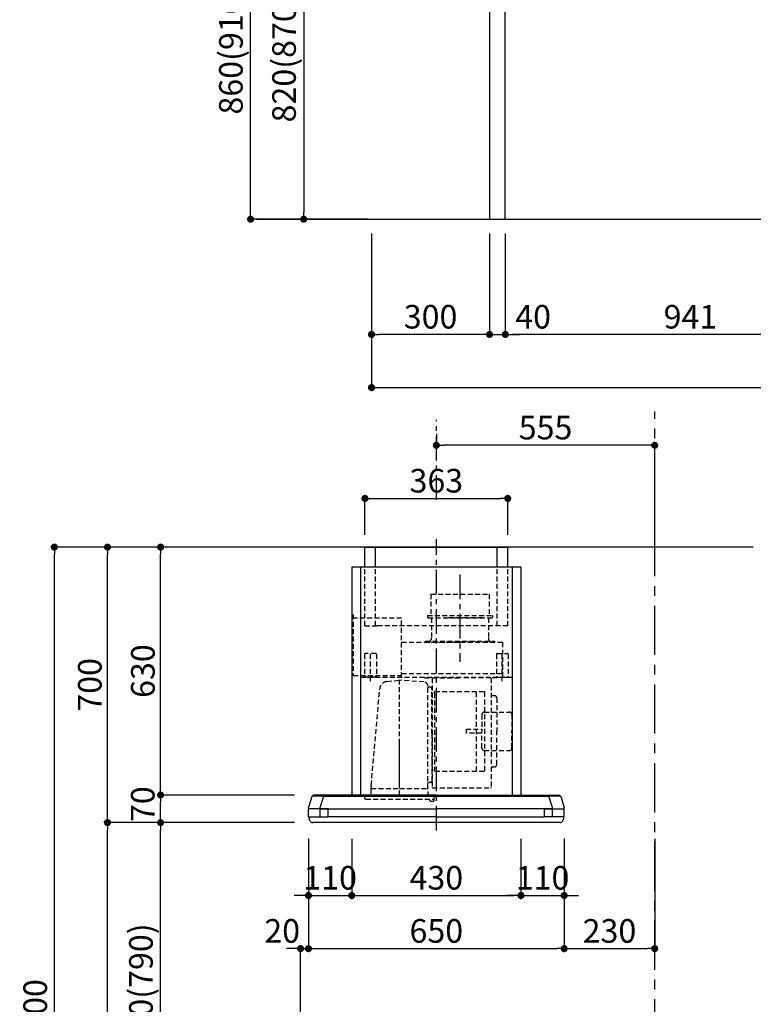
# Model space of a CAD drawing. Extents: x 0 to 26473, y -11045 to -2175.
# Drawn here: x 5079 to 6944, y -7696 to -5194 of the extents above; entities that cross this region are included whole.
import ezdxf

# ---------------------------------------------------------------- set-up
doc = ezdxf.new("R2010")
doc.units = 0
doc.header["$LTSCALE"] = 50
doc.header["$MEASUREMENT"] = 0
doc.linetypes.add('CENTER', pattern=[2, 1.25, -0.25, 0.25, -0.25])
doc.linetypes.add('HIDDEN', pattern=[0.375, 0.25, -0.125])
doc.layers.get('0').update_dxf_attribs({"linetype": 'CONTINUOUS'})
doc.layers.get('DEFPOINTS').update_dxf_attribs({"color": 146, "linetype": 'CONTINUOUS'})
for name, color, linetype in [('111-壁仕上', 3, 'CONTINUOUS'), ('120-キャビネット（外）', 7, 'CONTINUOUS'), ('150-機器', 8, 'CONTINUOUS'), ('166-寸法B', 11, 'CONTINUOUS'), ('180-補助', 161, 'CONTINUOUS')]:
    doc.layers.add(name, color=color, linetype=linetype)
doc.styles.add('KH001', font='txt')
doc.dimstyles.new('KH1xx030', dxfattribs={"dimscale": 30, "dimtxt": 2, "dimasz": 0.6, "dimexe": 0.3, "dimexo": 1.2, "dimgap": 0.5, "dimtad": 3, "dimdec": 1, "dimdsep": 46, "dimlunit": 6, "dimtxsty": 'KH001', "dimblk": 'DOT', "dimcen": 1, "dimdle": 1, "dimclrd": 256, "dimclre": 256, "dimclrt": 256, "dimadec": 0, "dimazin": 0, "dimtfac": 1, "dimtdec": 1, "dimtix": 1, "dimtmove": 2, "dimatfit": 3, "dimldrblk": 'CLOSEDBLANK', "dimfxl": 1, "dimtolj": 1, "dimtzin": 0, "dimlwd": -1, "dimlwe": -1, "dimarcsym": 0})

# ---------------------------------------------------------------- blocks, each defined once
blk = doc.blocks.new('_Dot')
at = {"color": 0, "linetype": 'ByBlock', "lineweight": -2}
blk.add_line((-0.5, 0), (-1, 0), dxfattribs=at)
at = {"color": 0, "linetype": 'ByBlock', "const_width": 0.5}
blk.add_lwpolyline([(-0.25, 0, 1), (0.25, 0, 1)], format="xyb", close=True, dxfattribs=at)
blk = doc.blocks.new('*D43')
at = {"layer": '166-寸法B', "transparency": 16777216}
for p, q in [((5937.5, -4841.5), (5657.1, -4841.5)), ((5666.1, -5683.5), (5666.1, -4859.5)), ((5963, -5701.5), (5657.1, -5701.5))]:
    blk.add_line(p, q, dxfattribs=at)
at = {"layer": 'DEFPOINTS', "color": 0, "transparency": 16777216}
for p in [(5666.1, -4841.5), (5973.5, -4841.5), (5999, -5701.5)]:
    blk.add_point(p, dxfattribs=at)
at = {"layer": '166-寸法B', "transparency": 16777216, "xscale": 18, "yscale": 18, "zscale": 18}
for p, rotation in [((5666.1, -4841.5), 90), ((5666.1, -5701.5), 270)]:
    blk.add_blockref('_Dot', p, dxfattribs=dict(at, rotation=rotation))
at = {"layer": '166-寸法B', "transparency": 16777216, "insert": (5616.1, -5271.5), "char_height": 60, "attachment_point": 5, "rotation": 90, "style": 'KH001'}
blk.add_mtext('\\A1;860(910)', dxfattribs=at)
blk = doc.blocks.new('_ClosedBlank')
at = {"color": 0, "linetype": 'ByBlock', "lineweight": -2}
for p, q in [((-1, 0.17), (0, 0)), ((-1, 0.17), (-1, -0.17)), ((0, 0), (-1, -0.17))]:
    blk.add_line(p, q, dxfattribs=at)
blk = doc.blocks.new('*D44')
at = {"layer": '166-寸法B', "transparency": 16777216}
for p, q in [((5937.5, -4881.5), (5792.1, -4881.5)), ((5801.1, -4899.5), (5801.1, -5683.5)), ((5950.5, -5701.5), (5792.1, -5701.5))]:
    blk.add_line(p, q, dxfattribs=at)
at = {"layer": 'DEFPOINTS', "color": 0, "transparency": 16777216}
for p in [(5973.5, -4881.5), (5801.1, -5701.5), (5986.5, -5701.5)]:
    blk.add_point(p, dxfattribs=at)
at = {"layer": '166-寸法B', "transparency": 16777216, "xscale": 18, "yscale": 18, "zscale": 18}
for p, rotation in [((5801.1, -4881.5), 90), ((5801.1, -5701.5), 270)]:
    blk.add_blockref('_Dot', p, dxfattribs=dict(at, rotation=rotation))
at = {"layer": '166-寸法B', "transparency": 16777216, "insert": (5751.1, -5291.5), "char_height": 60, "attachment_point": 5, "rotation": 90, "style": 'KH001'}
blk.add_mtext('\\A1;820(870)', dxfattribs=at)
blk = doc.blocks.new('*D47')
at = {"layer": '166-寸法B', "transparency": 16777216}
for p, q in [((5973.5, -5737.5), (5973.5, -6138.2)), ((9395.5, -5737.5), (9395.5, -6138.2)), ((5991.5, -6129.2), (9377.5, -6129.2))]:
    blk.add_line(p, q, dxfattribs=at)
at = {"layer": 'DEFPOINTS', "color": 0, "transparency": 16777216}
for p in [(5973.5, -5701.5), (9395.5, -5701.5), (9395.5, -6129.2)]:
    blk.add_point(p, dxfattribs=at)
at = {"layer": '166-寸法B', "transparency": 16777216, "xscale": 18, "yscale": 18, "zscale": 18, "rotation": 180}
blk.add_blockref('_Dot', (5973.5, -6129.2), dxfattribs=at)
at = {"layer": '166-寸法B', "transparency": 16777216, "xscale": 18, "yscale": 18, "zscale": 18}
blk.add_blockref('_Dot', (9395.5, -6129.2), dxfattribs=at)
at = {"layer": '166-寸法B', "transparency": 16777216, "insert": (7684.5, -6080.4), "char_height": 60, "attachment_point": 5, "style": 'KH001'}
blk.add_mtext('\\A1;3,422', dxfattribs=at)
blk = doc.blocks.new('*D48')
at = {"layer": '166-寸法B', "transparency": 16777216}
for p, q in [((6313.5, -5737.5), (6313.5, -6003.2)), ((7254.5, -5737.5), (7254.5, -6003.2)), ((7236.5, -5994.2), (6331.5, -5994.2))]:
    blk.add_line(p, q, dxfattribs=at)
at = {"layer": 'DEFPOINTS', "color": 0, "transparency": 16777216}
for p in [(6313.5, -5701.5), (7254.5, -5701.5), (6313.5, -5994.2)]:
    blk.add_point(p, dxfattribs=at)
at = {"layer": '166-寸法B', "transparency": 16777216, "xscale": 18, "yscale": 18, "zscale": 18, "rotation": 180}
blk.add_blockref('_Dot', (6313.5, -5994.2), dxfattribs=at)
at = {"layer": '166-寸法B', "transparency": 16777216, "xscale": 18, "yscale": 18, "zscale": 18}
blk.add_blockref('_Dot', (7254.5, -5994.2), dxfattribs=at)
at = {"layer": '166-寸法B', "transparency": 16777216, "insert": (6784, -5949.2), "char_height": 60, "attachment_point": 5, "style": 'KH001'}
blk.add_mtext('\\A1;941', dxfattribs=at)
blk = doc.blocks.new('*D49')
at = {"layer": '166-寸法B', "transparency": 16777216}
for p, q in [((6273.5, -5737.5), (6273.5, -6003.2)), ((6313.5, -5737.5), (6313.5, -6003.2)), ((6255.5, -5994.2), (6237.5, -5994.2)), ((6273.5, -5994.2), (6313.5, -5994.2)), ((6331.5, -5994.2), (6349.5, -5994.2))]:
    blk.add_line(p, q, dxfattribs=at)
at = {"layer": 'DEFPOINTS', "color": 0, "transparency": 16777216}
for p in [(6273.5, -5701.5), (6313.5, -5701.5), (6313.5, -5994.2)]:
    blk.add_point(p, dxfattribs=at)
at = {"layer": '166-寸法B', "transparency": 16777216, "xscale": 18, "yscale": 18, "zscale": 18}
blk.add_blockref('_Dot', (6273.5, -5994.2), dxfattribs=at)
at = {"layer": '166-寸法B', "transparency": 16777216, "xscale": 18, "yscale": 18, "zscale": 18, "rotation": 180}
blk.add_blockref('_Dot', (6313.5, -5994.2), dxfattribs=at)
at = {"layer": '166-寸法B', "transparency": 16777216, "insert": (6384.2, -5949.2), "char_height": 60, "attachment_point": 5, "style": 'KH001'}
blk.add_mtext('\\A1;40', dxfattribs=at)
blk = doc.blocks.new('*D51')
at = {"layer": '166-寸法B', "transparency": 16777216}
for p, q in [((5973.5, -5737.5), (5973.5, -6003.2)), ((6273.5, -5737.5), (6273.5, -6003.2)), ((6255.5, -5994.2), (5991.5, -5994.2))]:
    blk.add_line(p, q, dxfattribs=at)
at = {"layer": 'DEFPOINTS', "color": 0, "transparency": 16777216}
for p in [(5973.5, -5701.5), (6273.5, -5701.5), (5973.5, -5994.2)]:
    blk.add_point(p, dxfattribs=at)
at = {"layer": '166-寸法B', "transparency": 16777216, "xscale": 18, "yscale": 18, "zscale": 18, "rotation": 180}
blk.add_blockref('_Dot', (5973.5, -5994.2), dxfattribs=at)
at = {"layer": '166-寸法B', "transparency": 16777216, "xscale": 18, "yscale": 18, "zscale": 18}
blk.add_blockref('_Dot', (6273.5, -5994.2), dxfattribs=at)
at = {"layer": '166-寸法B', "transparency": 16777216, "insert": (6123.5, -5949.2), "char_height": 60, "attachment_point": 5, "style": 'KH001'}
blk.add_mtext('\\A1;300', dxfattribs=at)
blk = doc.blocks.new('*D182')
at = {"layer": '166-寸法B', "transparency": 16777216}
for p, q in [((5741.7, -6534.6), (5293.4, -6534.6)), ((5302.4, -7216.6), (5302.4, -6552.6)), ((5606.7, -7234.6), (5293.4, -7234.6))]:
    blk.add_line(p, q, dxfattribs=at)
at = {"layer": 'DEFPOINTS', "color": 0, "transparency": 16777216}
for p in [(5302.4, -6534.6), (5777.7, -6534.6), (5642.7, -7234.6)]:
    blk.add_point(p, dxfattribs=at)
at = {"layer": '166-寸法B', "transparency": 16777216, "xscale": 18, "yscale": 18, "zscale": 18}
for p, rotation in [((5302.4, -6534.6), 90), ((5302.4, -7234.6), 270)]:
    blk.add_blockref('_Dot', p, dxfattribs=dict(at, rotation=rotation))
at = {"layer": '166-寸法B', "transparency": 16777216, "insert": (5257.4, -6884.6), "char_height": 60, "attachment_point": 5, "rotation": 90, "style": 'KH001'}
blk.add_mtext('\\A1;700', dxfattribs=at)
blk = doc.blocks.new('*D183')
at = {"layer": '166-寸法B', "transparency": 16777216}
for p, q in [((5741.7, -6534.6), (5158.4, -6534.6)), ((5167.4, -8916.6), (5167.4, -6552.6)), ((5757.7, -8934.6), (5158.4, -8934.6))]:
    blk.add_line(p, q, dxfattribs=at)
at = {"layer": 'DEFPOINTS', "color": 0, "transparency": 16777216}
for p in [(5167.4, -6534.6), (5777.7, -6534.6), (5793.7, -8934.6)]:
    blk.add_point(p, dxfattribs=at)
at = {"layer": '166-寸法B', "transparency": 16777216, "xscale": 18, "yscale": 18, "zscale": 18}
for p, rotation in [((5167.4, -6534.6), 90), ((5167.4, -8934.6), 270)]:
    blk.add_blockref('_Dot', p, dxfattribs=dict(at, rotation=rotation))
at = {"layer": '166-寸法B', "transparency": 16777216, "insert": (5118.6, -7734.6), "char_height": 60, "attachment_point": 5, "rotation": 90, "style": 'KH001'}
blk.add_mtext('\\A1;2,400', dxfattribs=at)
blk = doc.blocks.new('*D184')
at = {"layer": '166-寸法B', "transparency": 16777216}
for p, q in [((5657.7, -7234.6), (5428.4, -7234.6)), ((5437.4, -8056.6), (5437.4, -7252.6)), ((5757.2, -8074.6), (5428.4, -8074.6))]:
    blk.add_line(p, q, dxfattribs=at)
at = {"layer": 'DEFPOINTS', "color": 0, "transparency": 16777216}
for p in [(5437.4, -7234.6), (5693.7, -7234.6), (5793.2, -8074.6)]:
    blk.add_point(p, dxfattribs=at)
at = {"layer": '166-寸法B', "transparency": 16777216, "xscale": 18, "yscale": 18, "zscale": 18}
for p, rotation in [((5437.4, -7234.6), 90), ((5437.4, -8074.6), 270)]:
    blk.add_blockref('_Dot', p, dxfattribs=dict(at, rotation=rotation))
at = {"layer": '166-寸法B', "transparency": 16777216, "insert": (5387.4, -7654.6), "char_height": 60, "attachment_point": 5, "rotation": 90, "style": 'KH001'}
blk.add_mtext('\\A1;840(790)', dxfattribs=at)
blk = doc.blocks.new('*D185')
at = {"layer": '166-寸法B', "transparency": 16777216}
for p, q in [((5657.7, -7234.6), (5293.4, -7234.6)), ((5302.4, -8916.6), (5302.4, -7252.6)), ((5757.7, -8934.6), (5293.4, -8934.6))]:
    blk.add_line(p, q, dxfattribs=at)
at = {"layer": 'DEFPOINTS', "color": 0, "transparency": 16777216}
for p in [(5302.4, -7234.6), (5693.7, -7234.6), (5793.7, -8934.6)]:
    blk.add_point(p, dxfattribs=at)
at = {"layer": '166-寸法B', "transparency": 16777216, "xscale": 18, "yscale": 18, "zscale": 18}
for p, rotation in [((5302.4, -7234.6), 90), ((5302.4, -8934.6), 270)]:
    blk.add_blockref('_Dot', p, dxfattribs=dict(at, rotation=rotation))
at = {"layer": '166-寸法B', "transparency": 16777216, "insert": (5253.6, -8084.6), "char_height": 60, "attachment_point": 5, "rotation": 90, "style": 'KH001'}
blk.add_mtext('\\A1;1,700', dxfattribs=at)
blk = doc.blocks.new('*D208')
at = {"layer": '166-寸法B', "transparency": 16777216}
for p, q in [((5813.2, -7275), (5813.2, -7563.8)), ((5775.2, -7554.8), (5757.2, -7554.8)), ((5793.2, -8038.6), (5793.2, -7545.8)), ((5793.2, -7554.8), (5813.2, -7554.8)), ((5831.2, -7554.8), (5849.2, -7554.8))]:
    blk.add_line(p, q, dxfattribs=at)
at = {"layer": 'DEFPOINTS', "color": 0, "transparency": 16777216}
for p in [(5813.2, -7239), (5813.2, -7554.8), (5793.2, -8074.6)]:
    blk.add_point(p, dxfattribs=at)
at = {"layer": '166-寸法B', "transparency": 16777216, "xscale": 18, "yscale": 18, "zscale": 18}
blk.add_blockref('_Dot', (5793.2, -7554.8), dxfattribs=at)
at = {"layer": '166-寸法B', "transparency": 16777216, "xscale": 18, "yscale": 18, "zscale": 18, "rotation": 180}
blk.add_blockref('_Dot', (5813.2, -7554.8), dxfattribs=at)
at = {"layer": '166-寸法B', "transparency": 16777216, "insert": (5746.4, -7509.8), "char_height": 60, "attachment_point": 5, "style": 'KH001'}
blk.add_mtext('\\A1;20', dxfattribs=at)
blk = doc.blocks.new('*D209')
at = {"layer": '166-寸法B', "transparency": 16777216}
for p, q in [((5923.2, -7275.6), (5923.2, -7428.8)), ((6353.2, -7275.6), (6353.2, -7428.8)), ((5941.2, -7419.8), (6335.2, -7419.8))]:
    blk.add_line(p, q, dxfattribs=at)
at = {"layer": 'DEFPOINTS', "color": 0, "transparency": 16777216}
for p in [(5923.2, -7239.6), (6353.2, -7239.6), (6353.2, -7419.8)]:
    blk.add_point(p, dxfattribs=at)
at = {"layer": '166-寸法B', "transparency": 16777216, "xscale": 18, "yscale": 18, "zscale": 18, "rotation": 180}
blk.add_blockref('_Dot', (5923.2, -7419.8), dxfattribs=at)
at = {"layer": '166-寸法B', "transparency": 16777216, "xscale": 18, "yscale": 18, "zscale": 18}
blk.add_blockref('_Dot', (6353.2, -7419.8), dxfattribs=at)
at = {"layer": '166-寸法B', "transparency": 16777216, "insert": (6138.2, -7374.8), "char_height": 60, "attachment_point": 5, "style": 'KH001'}
blk.add_mtext('\\A1;430', dxfattribs=at)
blk = doc.blocks.new('*D210')
at = {"layer": '166-寸法B', "transparency": 16777216}
for p, q in [((5813.2, -7275), (5813.2, -7428.8)), ((5923.2, -7275.6), (5923.2, -7428.8)), ((5795.2, -7419.8), (5777.2, -7419.8)), ((5813.2, -7419.8), (5923.2, -7419.8)), ((5941.2, -7419.8), (5959.2, -7419.8))]:
    blk.add_line(p, q, dxfattribs=at)
at = {"layer": 'DEFPOINTS', "color": 0, "transparency": 16777216}
for p in [(5813.2, -7239), (5923.2, -7239.6), (5923.2, -7419.8)]:
    blk.add_point(p, dxfattribs=at)
at = {"layer": '166-寸法B', "transparency": 16777216, "xscale": 18, "yscale": 18, "zscale": 18}
blk.add_blockref('_Dot', (5813.2, -7419.8), dxfattribs=at)
at = {"layer": '166-寸法B', "transparency": 16777216, "xscale": 18, "yscale": 18, "zscale": 18, "rotation": 180}
blk.add_blockref('_Dot', (5923.2, -7419.8), dxfattribs=at)
at = {"layer": '166-寸法B', "transparency": 16777216, "insert": (5868.2, -7374.8), "char_height": 60, "attachment_point": 5, "style": 'KH001'}
blk.add_mtext('\\A1;110', dxfattribs=at)
blk = doc.blocks.new('*D211')
at = {"layer": '166-寸法B', "transparency": 16777216}
for p, q in [((5813.2, -7275.6), (5813.2, -7563.8)), ((6463.2, -7275.6), (6463.2, -7563.8)), ((5831.2, -7554.8), (6445.2, -7554.8))]:
    blk.add_line(p, q, dxfattribs=at)
at = {"layer": 'DEFPOINTS', "color": 0, "transparency": 16777216}
for p in [(5813.2, -7239.6), (6463.2, -7239.6), (6463.2, -7554.8)]:
    blk.add_point(p, dxfattribs=at)
at = {"layer": '166-寸法B', "transparency": 16777216, "xscale": 18, "yscale": 18, "zscale": 18, "rotation": 180}
blk.add_blockref('_Dot', (5813.2, -7554.8), dxfattribs=at)
at = {"layer": '166-寸法B', "transparency": 16777216, "xscale": 18, "yscale": 18, "zscale": 18}
blk.add_blockref('_Dot', (6463.2, -7554.8), dxfattribs=at)
at = {"layer": '166-寸法B', "transparency": 16777216, "insert": (6138.2, -7509.8), "char_height": 60, "attachment_point": 5, "style": 'KH001'}
blk.add_mtext('\\A1;650', dxfattribs=at)
blk = doc.blocks.new('*D212')
at = {"layer": '166-寸法B', "transparency": 16777216}
for p, q in [((6353.2, -7275.6), (6353.2, -7428.8)), ((6463.2, -7275), (6463.2, -7428.8)), ((6335.2, -7419.8), (6317.2, -7419.8)), ((6353.2, -7419.8), (6463.2, -7419.8)), ((6481.2, -7419.8), (6499.2, -7419.8))]:
    blk.add_line(p, q, dxfattribs=at)
at = {"layer": 'DEFPOINTS', "color": 0, "transparency": 16777216}
for p in [(6353.2, -7239.6), (6463.2, -7239), (6463.2, -7419.8)]:
    blk.add_point(p, dxfattribs=at)
at = {"layer": '166-寸法B', "transparency": 16777216, "xscale": 18, "yscale": 18, "zscale": 18}
blk.add_blockref('_Dot', (6353.2, -7419.8), dxfattribs=at)
at = {"layer": '166-寸法B', "transparency": 16777216, "xscale": 18, "yscale": 18, "zscale": 18, "rotation": 180}
blk.add_blockref('_Dot', (6463.2, -7419.8), dxfattribs=at)
at = {"layer": '166-寸法B', "transparency": 16777216, "insert": (6408.2, -7374.8), "char_height": 60, "attachment_point": 5, "style": 'KH001'}
blk.add_mtext('\\A1;110', dxfattribs=at)
blk = doc.blocks.new('*D213')
at = {"layer": '166-寸法B', "transparency": 16777216}
for p, q in [((6463.2, -7275.6), (6463.2, -7563.8)), ((6693.2, -7275.6), (6693.2, -7563.8)), ((6481.2, -7554.8), (6675.2, -7554.8))]:
    blk.add_line(p, q, dxfattribs=at)
at = {"layer": 'DEFPOINTS', "color": 0, "transparency": 16777216}
for p in [(6463.2, -7239.6), (6693.2, -7239.6), (6693.2, -7554.8)]:
    blk.add_point(p, dxfattribs=at)
at = {"layer": '166-寸法B', "transparency": 16777216, "xscale": 18, "yscale": 18, "zscale": 18, "rotation": 180}
blk.add_blockref('_Dot', (6463.2, -7554.8), dxfattribs=at)
at = {"layer": '166-寸法B', "transparency": 16777216, "xscale": 18, "yscale": 18, "zscale": 18}
blk.add_blockref('_Dot', (6693.2, -7554.8), dxfattribs=at)
at = {"layer": '166-寸法B', "transparency": 16777216, "insert": (6578.2, -7509.8), "char_height": 60, "attachment_point": 5, "style": 'KH001'}
blk.add_mtext('\\A1;230', dxfattribs=at)
blk = doc.blocks.new('*D214')
at = {"layer": '166-寸法B', "transparency": 16777216}
for p, q in [((5956.7, -6503.6), (5956.7, -6401.9)), ((6319.7, -6503.6), (6319.7, -6401.9)), ((5974.7, -6410.9), (6301.7, -6410.9))]:
    blk.add_line(p, q, dxfattribs=at)
at = {"layer": 'DEFPOINTS', "color": 0, "transparency": 16777216}
for p in [(6319.7, -6410.9), (5956.7, -6539.6), (6319.7, -6539.6)]:
    blk.add_point(p, dxfattribs=at)
at = {"layer": '166-寸法B', "transparency": 16777216, "xscale": 18, "yscale": 18, "zscale": 18, "rotation": 180}
blk.add_blockref('_Dot', (5956.7, -6410.9), dxfattribs=at)
at = {"layer": '166-寸法B', "transparency": 16777216, "xscale": 18, "yscale": 18, "zscale": 18}
blk.add_blockref('_Dot', (6319.7, -6410.9), dxfattribs=at)
at = {"layer": '166-寸法B', "transparency": 16777216, "insert": (6138.2, -6365.9), "char_height": 60, "attachment_point": 5, "style": 'KH001'}
blk.add_mtext('\\A1;363', dxfattribs=at)
blk = doc.blocks.new('CBLRF-3R-901V_D')
at = {"layer": '150-機器', "color": 161, "linetype": 'CENTER'}
for p, q in [((0, -20), (0, 720)), ((60, 630.1), (60, 408.1))]:
    blk.add_line(p, q, dxfattribs=at)
at = {"layer": '150-機器', "color": 6, "linetype": 'Continuous'}
for p, q in [((-181.5, 700), (181.5, 700)), ((-181.5, 650), (-181.5, 700)), ((181.5, 650), (181.5, 700)), ((-215, 650), (215, 650)), ((-215, 650), (-215, 70)), ((215, 650), (215, 70)), ((-316.1, 66.5), (-324.8, 38.7)), ((-316.1, 66.5), (-316, 66.5)), ((-316, 66.5), (-315.5, 66.5)), ((0, 70), (-311.3, 70)), ((-295, 38), (-285.9, 67)), ((-285.9, 67), (-285.9, 70)), ((-285.9, 67), (0, 67)), ((0, 70), (285.9, 70)), ((0, 67), (285.9, 67)), ((285.9, 67), (285.9, 70)), ((285.9, 70), (311.3, 70)), ((295, 38), (285.9, 67)), ((316, 66.5), (315.5, 66.5)), ((316.1, 66.5), (316, 66.5)), ((316.1, 66.5), (324.8, 38.7)), ((-325, 37.2), (-324.8, 38.7)), ((-325, 35.8), (-325, 37.2)), ((-325, 15.5), (-325, 34.5)), ((-295, 35), (-324.5, 35)), ((-295, 35), (-324.2, 35)), ((-295, 35.6), (-295, 38)), ((-295, 35), (-295, 35.6)), ((-295, 35), (0, 35)), ((-275, 35), (-295, 35)), ((-295, 34.5), (-295, 35)), ((-295, 35), (-295, 34.5)), ((-295, 15), (-295, 35)), ((-275, 35), (0, 35)), ((-275, 35), (-275, 34.5)), ((-275, 35), (-275, 34.5)), ((-275, 34.5), (-275, 35)), ((-275, 15), (-275, 34.5)), ((295, 35), (0, 35)), ((275, 35), (0, 35)), ((275, 35), (295, 35)), ((275, 15), (275, 35)), ((295, 35.6), (295, 38)), ((295, 35), (295, 35.6)), ((295, 35), (324.2, 35)), ((295, 35), (324.5, 35)), ((295, 34.5), (295, 35)), ((295, 35), (295, 34.5)), ((295, 15), (295, 35)), ((325, 37.2), (324.8, 38.7)), ((325, 35.8), (325, 37.2)), ((325, 15.5), (325, 34.5)), ((-324.5, 15), (-275, 15)), ((-324, 15), (-323.2, 15)), ((-324, 14.2), (-324, 15)), ((-321.1, 4.7), (-322.7, 8)), ((313.8, 0), (-313.8, 0)), ((-295, 15.5), (-295, 15)), ((-275, 15.5), (-275, 15)), ((0, 15), (-275, 15)), ((0, 15), (275, 15)), ((313.8, 0), (240.5, 0)), ((324.5, 15), (275, 15)), ((321.1, 4.7), (322.9, 8.6)), ((323.2, 15), (324, 15)), ((324, 13.6), (324, 15)), ((-304.3, 0), (-313.8, 0))]:
    blk.add_line(p, q, dxfattribs=at)
at = {"layer": '150-機器', "linetype": 'Continuous'}
for p, q in [((-154.5, 650), (-154.5, 700)), ((154.5, 650), (154.5, 700)), ((-193, 650), (-193, 70)), ((-193, 649.4), (-193, 70.6)), ((193, 650), (193, 70)), ((193, 649.4), (193, 70))]:
    blk.add_line(p, q, dxfattribs=at)
at = {"layer": '150-機器', "linetype": 'HIDDEN'}
for p, q in [((-181.5, 500), (-181.5, 650)), ((-154.5, 500), (-154.5, 650)), ((154.5, 500), (154.5, 650)), ((181.5, 500), (181.5, 650)), ((-13.9, 580.1), (133.9, 580.1)), ((-13.9, 580.1), (-13.9, 526.1)), ((133.9, 580.1), (133.9, 526.1)), ((-211.2, 529), (-211.2, 373.5)), ((-22.5, 526.1), (-22.5, 522.1)), ((-22.5, 526.1), (142.5, 526.1)), ((142.5, 526.1), (142.5, 522.1)), ((-88.2, 519.5), (-211.2, 519.5)), ((-88.2, 369.5), (-88.2, 519.5)), ((-20.5, 520.1), (140.5, 520.1)), ((-12.2, 520.1), (-12.2, 468.9)), ((117.5, 520.1), (23.5, 520.1)), ((132.2, 520.1), (132.2, 468.9)), ((-181.5, 500), (-146.5, 500)), ((181.5, 500), (-154.5, 500)), ((-88.2, 458.1), (168, 458.1)), ((-28, 461.1), (-28, 458.1)), ((-28, 461.1), (148, 461.1)), ((-28, 458.1), (60, 458.1)), ((148, 458.1), (60, 458.1)), ((148, 461.1), (148, 458.1)), ((168, 458.1), (168, 369.5)), ((-182.5, 427.9), (-182.5, 371.1)), ((-154.1, 429.5), (-180.9, 429.5)), ((-167.5, 359.3), (-167.5, 434.4)), ((-152.5, 427.9), (-152.5, 371.1)), ((152.5, 427.9), (152.5, 371.1)), ((154.1, 429.5), (180.9, 429.5)), ((167.5, 359.3), (167.5, 434.4)), ((182.5, 427.9), (182.5, 371.1)), ((-88.2, 378.9), (168, 378.9)), ((-211.2, 373.5), (-88.2, 373.5)), ((-193, 369.5), (193, 369.5)), ((-154.1, 369.5), (-180.9, 369.5)), ((-125.6, 358.5), (-93.6, 361.8)), ((-93.6, 69.2), (-93.6, 367.2)), ((-31.5, 357.4), (-93.6, 361.8)), ((-30, 367.5), (-10.6, 367.5)), ((-10.6, 366.9), (-10.6, 89)), ((-10, 367.5), (64.4, 367.5)), ((138.8, 367.5), (64.4, 367.5)), ((154.8, 367.5), (139.4, 367.5)), ((139.4, 366.9), (139.4, 89)), ((154.1, 369.5), (180.9, 369.5)), ((193, 368.7), (193, 349.5)), ((-165.4, 94.4), (-144, 339.8)), ((-21.6, 236.2), (-21.6, 346.9)), ((-15.2, 343.9), (-20.2, 343.9)), ((-11.6, 225.9), (-11.6, 340.3)), ((-4.4, 329), (-4.4, 332.4)), ((-4.4, 329), (-4.4, 135)), ((-3.8, 333), (123, 333)), ((102.4, 131), (102.4, 333)), ((114, 332), (114, 332)), ((123.6, 131.6), (123.6, 332.4)), ((103, 313.8), (103, 313.8)), ((103, 309.5), (103, 309.5)), ((143.8, 322.6), (147.8, 322.6)), ((153.4, 317), (153.4, 232)), ((121.9, 280.6), (186.3, 280.6)), ((115.9, 274.6), (115.9, 232)), ((192.3, 274.6), (192.3, 232.1)), ((-21.6, 86.4), (-21.6, 236.2)), ((-11.6, 225.9), (-11.6, 155.4)), ((75.4, 237), (115.9, 237)), ((75.4, 237), (75.4, 227)), ((115.9, 227), (75.4, 227)), ((115.9, 189.4), (115.9, 232)), ((153.4, 147), (153.4, 232)), ((192.3, 189.4), (192.3, 231.9)), ((-93.6, 97.2), (-93.6, 207.9)), ((121.9, 183.4), (186.3, 183.4)), ((-11.6, 155.4), (-11.6, 105.3)), ((-4.4, 131.6), (-4.4, 135)), ((-3.8, 131), (123, 131)), ((143.8, 141.4), (147.8, 141.4)), ((-15.2, 101.7), (-20.2, 101.7)), ((-166.7, 85.4), (-166.7, 66.2)), ((-166.7, 81.6), (-166.7, 78.8)), ((-166.4, 85.9), (-165.6, 86.4)), ((-165.6, 86.4), (-165.6, 90.1)), ((-165.6, 86.4), (-93.6, 86.4)), ((-93.6, 86.4), (-21.6, 86.4)), ((-20.8, 85.9), (-21.6, 86.4)), ((-20.5, 66.2), (-20.5, 85.4)), ((-10, 88.4), (138.8, 88.4)), ((-192.4, 70), (192.4, 70)), ((-182, 62.2), (-182, 66.2)), ((-143, 66.2), (-182, 66.2)), ((-179, 59.2), (-8.2, 59.2)), ((-143, 66.2), (-141.5, 67.7)), ((-137.9, 69.2), (-49.3, 69.2)), ((-45.7, 67.7), (-44.2, 66.2)), ((-5.2, 66.2), (-44.2, 66.2)), ((-19.2, 58.7), (-15.6, 55.1)), ((-13.5, 54.2), (-8.2, 54.2)), ((-5.2, 57.2), (-5.2, 66.2)), ((275, 15.5), (275, 15))]:
    blk.add_line(p, q, dxfattribs=at)
for centre, radius, start, end in [((-20.5, 522.1), 2, 180, 270), ((140.5, 522.1), 2, 270, 0), ((-22.2, 468.9), 10, 308.7394, 0), ((142.2, 468.9), 10, 180, 231.2606), ((-180.9, 427.9), 1.6, 90, 180), ((-154.1, 427.9), 1.6, 360, 90), ((154.1, 427.9), 1.6, 90, 180), ((180.9, 427.9), 1.6, 0, 90), ((-180.9, 371.1), 1.6, 180, 270), ((-154.1, 371.1), 1.6, 270, 360), ((-123.5, 338), 20.6, 95.8981, 175.0209), ((-32.2, 346.9), 10.6, 0, 85.9942), ((154.1, 371.1), 1.6, 180, 270), ((180.9, 371.1), 1.6, 270, 0), ((-20.2, 345.3), 1.4, 180, 270), ((-15.2, 340.3), 3.6, 0, 90), ((-3.8, 332.4), 0.6, 90, 180), ((123, 332.4), 0.6, 0, 90), ((143.8, 327), 4.4, 180, 270), ((147.8, 317), 5.6, 0, 90), ((121.9, 274.6), 6, 90, 180), ((186.3, 274.6), 6, 0, 90), ((121.9, 189.4), 6, 180, 270), ((186.3, 189.4), 6, 270, 0), ((-3.8, 131.6), 0.6, 180, 270), ((123, 131.6), 0.6, 270, 0), ((143.8, 137), 4.4, 90, 180), ((147.8, 147), 5.6, 270, 0), ((-20.2, 100.3), 1.4, 90, 180), ((-15.2, 105.3), 3.6, 270, 0), ((-166.1, 85.4), 0.6, 120, 180), ((-115, 90), 50.6, 175.0209, 180), ((-21.1, 85.4), 0.6, 360, 60), ((-10, 89), 0.6, 180, 270), ((138.8, 89), 0.6, 270, 0), ((-179, 62.2), 3, 180, 270), ((-137.9, 64.2), 5, 90, 135), ((-49.3, 64.2), 5, 45, 90), ((-20.6, 57.3), 2, 70.7206, 76.3997), ((-20.6, 57.3), 2, 45, 70.7206), ((-13.5, 57.2), 3, 225, 270), ((-8.2, 62.2), 3, 270, 0), ((-8.2, 57.2), 3, 270, 0)]:
    blk.add_arc(centre, radius, start, end, dxfattribs=at)
at = {"layer": '150-機器', "color": 6, "linetype": 'Continuous'}
for centre, radius, start, end in [((-311.3, 65), 5, 90, 162.646), ((-293.8, -368), 435.1, 88.9621, 92.8542), ((293.8, -368), 435.1, 87.1458, 91.0379), ((311.3, 65), 5, 17.354, 90), ((-324.2, 35.8), 0.8, 180, 270), ((-324.5, 34.5), 0.5, 90, 180), ((324.2, 35.8), 0.8, 270, 360), ((324.5, 34.5), 0.5, 0, 90), ((-324.5, 15.5), 0.5, 180, 270), ((-309, 14.2), 15, 180, 204.4442), ((-313.8, 8), 8, 204.444, 270), ((313.8, 8), 8, 270, 335.556), ((312, 13.6), 12, 335.556, 0), ((324.5, 15.5), 0.5, 270, 0)]:
    blk.add_arc(centre, radius, start, end, dxfattribs=at)
blk = doc.blocks.new('*D215')
at = {"layer": '166-寸法B', "transparency": 16777216}
for p, q in [((5755.6, -6534.6), (5428.4, -6534.6)), ((5437.4, -7146.6), (5437.4, -6552.6)), ((5777.8, -7164.6), (5428.4, -7164.6))]:
    blk.add_line(p, q, dxfattribs=at)
at = {"layer": 'DEFPOINTS', "color": 0, "transparency": 16777216}
for p in [(5437.4, -6534.6), (5791.6, -6534.6), (5813.8, -7164.6)]:
    blk.add_point(p, dxfattribs=at)
at = {"layer": '166-寸法B', "transparency": 16777216, "xscale": 18, "yscale": 18, "zscale": 18}
for p, rotation in [((5437.4, -6534.6), 90), ((5437.4, -7164.6), 270)]:
    blk.add_blockref('_Dot', p, dxfattribs=dict(at, rotation=rotation))
at = {"layer": '166-寸法B', "transparency": 16777216, "insert": (5392.4, -6849.6), "char_height": 60, "attachment_point": 5, "rotation": 90, "style": 'KH001'}
blk.add_mtext('\\A1;630', dxfattribs=at)
blk = doc.blocks.new('*D216')
at = {"layer": '166-寸法B', "transparency": 16777216}
for p, q in [((5777.8, -7164.6), (5428.4, -7164.6)), ((5437.4, -7216.6), (5437.4, -7182.6)), ((5777.9, -7234.6), (5428.4, -7234.6))]:
    blk.add_line(p, q, dxfattribs=at)
at = {"layer": 'DEFPOINTS', "color": 0, "transparency": 16777216}
for p in [(5437.4, -7164.6), (5813.8, -7164.6), (5813.9, -7234.6)]:
    blk.add_point(p, dxfattribs=at)
at = {"layer": '166-寸法B', "transparency": 16777216, "xscale": 18, "yscale": 18, "zscale": 18}
for p, rotation in [((5437.4, -7164.6), 90), ((5437.4, -7234.6), 270)]:
    blk.add_blockref('_Dot', p, dxfattribs=dict(at, rotation=rotation))
at = {"layer": '166-寸法B', "transparency": 16777216, "insert": (5392, -7187.8), "char_height": 60, "attachment_point": 5, "rotation": 90, "style": 'KH001'}
blk.add_mtext('\\A1;70', dxfattribs=at)
blk = doc.blocks.new('*D217')
at = {"layer": '166-寸法B', "transparency": 16777216}
for p, q in [((6138.2, -6246.9), (6138.2, -6284.9)), ((6675.2, -6275.9), (6156.2, -6275.9)), ((6693.2, -6498.6), (6693.2, -6266.9))]:
    blk.add_line(p, q, dxfattribs=at)
at = {"layer": 'DEFPOINTS', "color": 0, "transparency": 16777216}
for p in [(6138.2, -6210.9), (6138.2, -6275.9), (6693.2, -6534.6)]:
    blk.add_point(p, dxfattribs=at)
at = {"layer": '166-寸法B', "transparency": 16777216, "xscale": 18, "yscale": 18, "zscale": 18, "rotation": 180}
blk.add_blockref('_Dot', (6138.2, -6275.9), dxfattribs=at)
at = {"layer": '166-寸法B', "transparency": 16777216, "xscale": 18, "yscale": 18, "zscale": 18}
blk.add_blockref('_Dot', (6693.2, -6275.9), dxfattribs=at)
at = {"layer": '166-寸法B', "transparency": 16777216, "insert": (6415.7, -6230.9), "char_height": 60, "attachment_point": 5, "style": 'KH001'}
blk.add_mtext('\\A1;555', dxfattribs=at)

msp = doc.modelspace()

# ---------------------------------------------------------------- linework, layer by layer
at = {"layer": '111-壁仕上', "ltscale": 2}
for p, q in [((5681.54, -5701.48), (9924.77, -5701.48)), ((6943.5, -6534.55), (5567.66, -6534.55))]:
    msp.add_line(p, q, dxfattribs=at)
at = {"layer": '111-壁仕上', "color": 253, "linetype": 'CENTER', "ltscale": 2}
msp.add_line((6693.19, -9808.52), (6693.19, -6190.11), dxfattribs=at)
at = {"layer": '120-キャビネット（外）', "color": 6}
msp.add_lwpolyline([(6313.48, -4881.48), (6273.5, -4881.48), (6273.5, -5701.48), (6313.48, -5701.48)], close=True, dxfattribs=at)
at = {"layer": '180-補助', "linetype": 'CENTER'}
msp.add_line((6138.19, -6414.55), (6138.19, -6210.88), dxfattribs=at)

# ---------------------------------------------------------------- block references
at = {"layer": '150-機器', "color": 4}
msp.add_blockref('CBLRF-3R-901V_D', (6138.19, -7234.55), dxfattribs=at)

# ---------------------------------------------------------------- dimensions: what is measured, and where the dimension line sits
at = {"layer": '166-寸法B'}
for base, p1, p2, override, picture, middle in [((5666.12, -4841.48), (5998.98, -5701.48), (5973.5, -4841.48), {"dimpost": '(910)'}, '*D43', (5616.1, -5271.48)), ((5801.12, -5701.48), (5973.5, -4881.48), (5986.5, -5701.48), {"dimpost": '(870)'}, '*D44', (5751.1, -5291.48)), ((5302.42, -6534.55), (5642.71, -7234.55), (5777.71, -6534.55), {"dimpost": ''}, '*D182', (5257.42, -6884.55)), ((5437.42, -7234.55), (5793.19, -8074.55), (5693.75, -7234.55), {"dimpost": '(790)'}, '*D184', (5387.39, -7654.55))]:
    dim = msp.add_linear_dim(base=base, p1=p1, p2=p2, angle=90, dimstyle='KH1xx030', override=override, dxfattribs=at)
    dim.commit()
    dim.dimension.update_dxf_attribs({"geometry": picture, "text_midpoint": middle})
for base, p1, p2, angle, picture, middle in [((9395.5, -6129.17), (5973.5, -5701.48), (9395.5, -5701.48), 180, '*D47', (7684.5, -6080.37)), ((5973.5, -5994.17), (6273.5, -5701.48), (5973.5, -5701.48), 180, '*D51', (6123.5, -5949.17)), ((6313.48, -5994.17), (7254.5, -5701.48), (6313.48, -5701.48), 180, '*D48', (6783.99, -5949.17)), ((5167.42, -6534.55), (5793.71, -8934.55), (5777.71, -6534.55), 90, '*D183', (5118.61, -7734.55)), ((5437.42, -6534.55), (5813.79, -7164.55), (5791.56, -6534.55), 90, '*D215', (5392.42, -6849.55)), ((5302.42, -7234.55), (5793.71, -8934.55), (5693.75, -7234.55), 90, '*D185', (5253.61, -8084.55))]:
    dim = msp.add_linear_dim(base=base, p1=p1, p2=p2, angle=angle, dimstyle='KH1xx030', dxfattribs=at)
    dim.commit()
    dim.dimension.update_dxf_attribs({"geometry": picture, "text_midpoint": middle})
dim = msp.add_linear_dim(base=(6313.48, -5994.17), p1=(6273.5, -5701.48), p2=(6313.48, -5701.48), angle=180, dimstyle='KH1xx030', override={"dimtmove": 1}, dxfattribs=at)
dim.commit()
dim.dimension.update_dxf_attribs({"geometry": '*D49', "text_midpoint": (6384.16, -5994.17), "dimtype": 128})
for base, p1, p2, picture, middle in [((6138.19, -6275.88), (6693.19, -6534.55), (6138.19, -6210.88), '*D217', (6415.69, -6230.88)), ((6319.69, -6410.88), (5956.69, -6539.55), (6319.69, -6539.55), '*D214', (6138.19, -6365.88)), ((5923.19, -7419.78), (5813.19, -7238.95), (5923.19, -7239.55), '*D210', (5868.19, -7374.78)), ((6463.19, -7554.78), (5813.19, -7239.55), (6463.19, -7239.55), '*D211', (6138.19, -7509.78)), ((6353.19, -7419.78), (5923.19, -7239.55), (6353.19, -7239.55), '*D209', (6138.19, -7374.78)), ((6463.19, -7419.78), (6353.19, -7239.55), (6463.19, -7238.95), '*D212', (6408.19, -7374.78)), ((6693.19, -7554.78), (6463.19, -7239.55), (6693.19, -7239.55), '*D213', (6578.19, -7509.78))]:
    dim = msp.add_linear_dim(base=base, p1=p1, p2=p2, dimstyle='KH1xx030', dxfattribs=at)
    dim.commit()
    dim.dimension.update_dxf_attribs({"geometry": picture, "text_midpoint": middle})
dim = msp.add_linear_dim(base=(5437.42, -7164.55), p1=(5813.85, -7234.55), p2=(5813.79, -7164.55), angle=90, dimstyle='KH1xx030', dxfattribs=at)
dim.commit()
dim.dimension.update_dxf_attribs({"geometry": '*D216', "text_midpoint": (5391.96, -7187.76), "dimtype": 128})
dim = msp.add_linear_dim(base=(5813.19, -7554.78), p1=(5793.19, -8074.55), p2=(5813.19, -7238.95), dimstyle='KH1xx030', dxfattribs=at)
dim.commit()
dim.dimension.update_dxf_attribs({"geometry": '*D208', "text_midpoint": (5746.43, -7509.78), "dimtype": 128})

doc.saveas('drawing.dxf')
